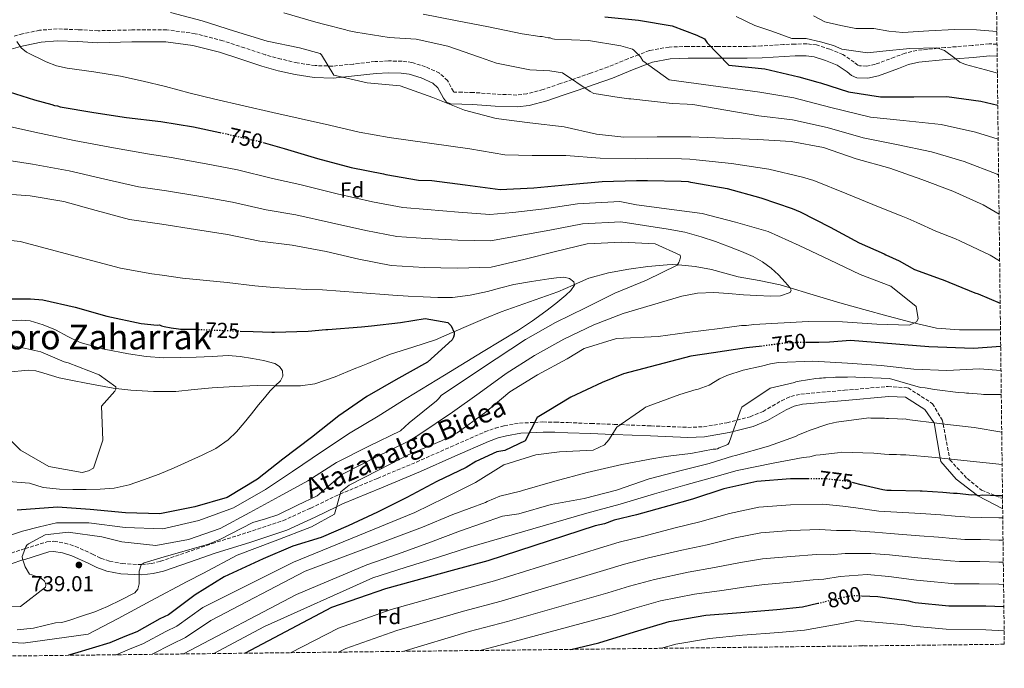
# Model space of a CAD drawing. Units: metres. Extents: x 579944 to 583374, y 4747404 to 4749758.
# Drawn here: x 582918 to 583374, y 4747433 to 4747734 of the extents above; entities that cross this region are included whole.
import ezdxf
from ezdxf.enums import TextEntityAlignment as Align

# ---------------------------------------------------------------- set-up
doc = ezdxf.new("R2010")
doc.units = ezdxf.units.M
doc.header["$MEASUREMENT"] = 0
doc.linetypes.add('DGN Style 3', pattern=[2.435891, 1.739922, -0.695969])
doc.linetypes.add('DGN Style 5', pattern=[1.217945, 0.521977, -0.695969])
for name, color, linetype, lineweight in [('Barranco lineal', 142, 'DGN Style 3', 13), ('Camino', 7, 'DGN Style 3', 0), ('Cauce lineal', 142, 'Continuous', 13), ('Cota de curva de nivel directora', 7, 'Continuous', 0), ('Cota de punto acotado terreno', 7, 'Continuous', 0), ('Curva de nivel directora', 30, 'Continuous', 30), ('Curva de nivel directora no vista', 30, 'DGN Style 5', 30), ('Curva de nivel intermedia', 30, 'Continuous', 0), ('Etiqueta de zona arbolada', 92, 'Continuous', 0), ('Margen derecho', 7, 'Continuous', 0), ('Punto acotado terreno (símbolo)', 7, 'Continuous', 0), ('Texto de Área (paraje) menor', 7, 'Continuous', 0), ('Zona arbolada', 92, 'DGN Style 3', 0)]:
    doc.layers.add(name, color=color, linetype=linetype, lineweight=lineweight)
doc.styles.add('Style-Arial', font='arial.ttf')

# ---------------------------------------------------------------- blocks, each defined once
blk = doc.blocks.new('5PATER')
at = {"layer": 'Barranco lineal', "linetype": 'Continuous', "lineweight": 0}
h = blk.add_hatch(color=51, dxfattribs=at)
edge = h.paths.add_edge_path()
edge.add_ellipse((0, 0), major_axis=(-0.11, -0.111), ratio=0.999422, start_angle=0, end_angle=360)

msp = doc.modelspace()

# ---------------------------------------------------------------- linework, layer by layer
at = {"layer": 'Camino', "color": 7, "linetype": 'DGN Style 3', "lineweight": 0}
for points in [[(583371.09, 4747722.26, 782.53), (583367.48, 4747722.31, 782.2), (583359.54, 4747721.58, 781.46), (583346.94, 4747720.65, 780.3), (583343.67, 4747720.3, 780), (583333.98, 4747719.29, 779.25), (583328.53, 4747718.03, 778.94), (583323.56, 4747716.19, 778.72), (583314.7, 4747712.89, 778.44), (583310.68, 4747712.06, 778.36), (583307.36, 4747712.15, 778.3), (583306.58, 4747712.5, 778.29), (583304.86, 4747713.83, 778.26), (583299.68, 4747717.42, 778.19), (583293.54, 4747719.9, 778.11), (583287.47, 4747721.83, 778.03), (583282.99, 4747722.35, 777.95), (583277.42, 4747722.26, 777.83), (583272.18, 4747722.02, 777.67), (583261.97, 4747721.42, 777.2), (583255.26, 4747721.2, 776.76), (583241.77, 4747721.2, 775.43), (583238.44, 4747721.2, 775), (583227.88, 4747721.17, 773.5), (583219.11, 4747720.88, 772.2), (583210.01, 4747719.26, 770.81), (583204.99, 4747717.34, 770), (583200.05, 4747715.45, 769.13), (583190.87, 4747711.67, 767.37), (583182.63, 4747708.74, 765.94), (583174.29, 4747705.83, 765), (583174.27, 4747705.82, 765), (583168.67, 4747703.91, 764.61), (583160.79, 4747701.2, 764.05), (583153.25, 4747699.19, 763.53), (583148.58, 4747698.65, 763.22), (583138.8, 4747699.03, 762.57), (583128.4, 4747699.84, 761.88), (583123.2, 4747699.92, 761.53), (583119.39, 4747700.03, 761.28), (583119.17, 4747700.3, 761.26), (583116.42, 4747705.33, 760.88), (583112.74, 4747708.82, 760.54), (583106.22, 4747711.75, 760.07), (583099.92, 4747713.75, 759.63), (583095.32, 4747714.35, 759.32), (583089.02, 4747714.44, 758.9), (583082.85, 4747714.17, 758.59), (583072.77, 4747712.97, 759.48), (583063.26, 4747712.03, 760.09), (583055.12, 4747712.29, 759.53), (583046.83, 4747713.55, 758.97), (583039.37, 4747715.27, 758.49), (583031.96, 4747717.31, 758.03), (583022.31, 4747720.5, 757.64), (583012.32, 4747723.79, 757.47), (582999.52, 4747727.08, 757.68), (582986.3, 4747728.9, 757.84), (582970.1, 4747728.81, 757.19), (582954.52, 4747728.44, 756.57), (582945.3, 4747728.93, 756.2), (582935.56, 4747729.3, 755.81), (582927.38, 4747728.66, 755.48), (582919.42, 4747727.05, 755.16), (582915.57, 4747725.99, 755)], [(582907.29, 4747484.05, 732.85), (582919.05, 4747487.89, 734.69), (582920.68, 4747488.39, 735), (582930.81, 4747491.52, 736.97), (582934.06, 4747491.84, 737.57), (582939.04, 4747490.96, 738.21), (582943.97, 4747489.46, 738.71), (582951.9, 4747485.89, 739.21), (582955.78, 4747483.97, 739.42), (582959.82, 4747482.56, 739.65), (582965.66, 4747481.45, 740.02), (582974.68, 4747480.99, 740.6), (582979.14, 4747481.47, 740.88), (582983.45, 4747482.53, 741.15), (582995.39, 4747486.64, 741.77), (583007.34, 4747490.76, 742.09), (583023.81, 4747495.92, 742.09), (583040.19, 4747501.36, 743.17), (583053.11, 4747507.21, 744.06), (583065.89, 4747513.37, 744.95), (583066.62, 4747513.67, 745), (583083.98, 4747520.96, 746.05), (583102.05, 4747528.52, 746.97), (583117.92, 4747535.58, 747.75), (583133.73, 4747542.49, 748.58), (583138.56, 4747544.22, 748.86), (583142.69, 4747545.34, 749.1), (583149.83, 4747546.57, 749.54), (583156.75, 4747546.91, 750), (583160.68, 4747547.1, 750.32), (583166.36, 4747547.01, 750.93), (583172.3, 4747546.8, 751.7), (583182.98, 4747546.4, 753.23), (583193.69, 4747545.99, 754.66), (583196.69, 4747545.87, 755), (583210.77, 4747545.3, 756.41), (583227.84, 4747544.61, 757.98), (583235.1, 4747544.86, 758.63), (583245.92, 4747546.75, 759.58), (583250.56, 4747547.95, 760), (583256.65, 4747549.53, 760.49), (583262.67, 4747552.01, 760.9), (583271.22, 4747556.95, 761.36), (583275.56, 4747558.95, 761.53), (583280.13, 4747560, 761.66), (583300.36, 4747561.8, 762.09), (583320.59, 4747563.59, 762.62), (583329.88, 4747562.92, 763.03), (583341.22, 4747555.58, 763.93), (583345.89, 4747547.58, 764.83), (583346.16, 4747546.12, 765), (583347.23, 4747540.24, 766.38), (583349.16, 4747529.94, 770), (583349.23, 4747529.56, 770.11), (583357.24, 4747520.89, 774.79), (583363.91, 4747515.55, 777.04), (583370.42, 4747512.92, 775), (583373.65, 4747511.62, 772.17)]]:
    msp.add_polyline3d(points, dxfattribs=at)
at = {"layer": 'Cauce lineal', "color": 142, "linetype": 'Continuous', "lineweight": 13}
for points in [[(582912.67, 4747570.26, 711.58), (582922.08, 4747571.07, 711.57), (582925.71, 4747570.79, 711.57), (582929.3, 4747569.77, 711.91), (582936.46, 4747567.51, 712.59), (582942.7, 4747566.26, 713.16), (582948.93, 4747565.02, 713.74), (582961.43, 4747562.78, 714.88), (582962.69, 4747562.62, 715), (582965.56, 4747562.25, 715.26), (582969.74, 4747561.87, 715.61), (582980.17, 4747561.21, 716.43), (582990.59, 4747561.23, 717.16), (582999.01, 4747562.09, 717.71), (583007.44, 4747562.98, 718.24), (583017.9, 4747563.54, 718.86), (583028.36, 4747564.04, 719.49), (583036.68, 4747563.91, 720), (583038.32, 4747563.89, 720.1), (583048.3, 4747563.81, 720.7), (583054.94, 4747564.81, 721.08), (583064.3, 4747567.98, 721.63), (583073.23, 4747571.68, 722.15), (583076.41, 4747572.96, 722.34), (583079.52, 4747574.25, 722.52), (583085.73, 4747576.83, 722.88), (583090, 4747578.52, 723.14), (583100.43, 4747581.82, 723.75), (583110.84, 4747585.24, 724.41), (583118.52, 4747588.54, 724.94), (583119.33, 4747588.89, 725), (583126.21, 4747591.88, 725.52), (583133.74, 4747595.03, 726.12), (583141.3, 4747598.13, 726.76), (583154.41, 4747602.85, 727.93), (583167.57, 4747607.38, 729.2), (583174.74, 4747610.59, 729.95), (583175.24, 4747610.8, 730), (583181.9, 4747613.72, 730.72), (583191.04, 4747616.25, 731.69), (583200.42, 4747617.95, 732.68), (583209.27, 4747619.18, 733.61), (583218.21, 4747620, 734.52), (583220.85, 4747620.07, 734.79), (583222.97, 4747620, 735), (583223.49, 4747619.98, 735.05), (583231.14, 4747619.2, 735.83), (583238.7, 4747617.84, 736.6), (583244.91, 4747616.1, 737.26), (583251.11, 4747614.35, 737.9), (583260.85, 4747612.62, 738.83)], [(583260.85, 4747612.62, 738.83), (583270.58, 4747610.67, 739.65), (583275.19, 4747609.28, 740), (583284.4, 4747606.5, 740.66), (583298.24, 4747602.31, 741.66), (583309.4, 4747599.24, 742.46), (583320.58, 4747596.22, 742.49), (583331.71, 4747593.14, 742.86), (583343.01, 4747590.61, 743.23), (583353.76, 4747589.79, 743.44), (583364.52, 4747589.79, 743.64), (583372.7, 4747589.84, 750)]]:
    msp.add_polyline3d(points, dxfattribs=at)
at = {"layer": 'Curva de nivel directora', "color": 30, "linetype": 'Continuous', "lineweight": 30, "flags": 128}
for points, elevation in [([(583189.3, 4747734.91), (583204.88, 4747733.35), (583220.48, 4747730.65), (583231.99, 4747726.42), (583235.46, 4747724.74), (583236.81, 4747722.88), (583246.86, 4747712.48), (583263.5, 4747710.77), (583279.19, 4747707.09), (583288.09, 4747704.67), (583289.23, 4747704.31), (583302.3, 4747700.16), (583317.14, 4747697.83), (583332.6, 4747697.78), (583347.88, 4747697.91), (583363.56, 4747695.87), (583371.43, 4747694.01)], 775), ([(582886.52, 4747707.18), (582887.37, 4747706.82), (582888.41, 4747706.65), (582890.3, 4747706.3), (582892.19, 4747705.95), (582901.47, 4747703.72), (582902.32, 4747703.36), (582903.36, 4747703.19), (582907.72, 4747701.93), (582910.37, 4747701.12), (582924.96, 4747696.43), (582933.1, 4747694.28), (582934.33, 4747693.83), (582935.65, 4747693.66), (582936.98, 4747693.21), (582952.49, 4747690.51), (582967.7, 4747688.28), (582983.57, 4747686.35), (582998.69, 4747683.83), (583010.93, 4747681.25)], 750), ([(583030.96, 4747676.62), (583040.8, 4747673.79), (583056.14, 4747669.21), (583071.76, 4747665.1), (583086.8, 4747662.11), (583087.84, 4747661.75), (583102.97, 4747659.23), (583109.19, 4747659.04), (583124.59, 4747657), (583140.84, 4747654.88), (583156.48, 4747655.68), (583172.59, 4747657.23), (583188.13, 4747658.5), (583204.05, 4747659.01), (583209.05, 4747659.08), (583224.71, 4747658.75), (583228.01, 4747658.51), (583229.05, 4747658.24), (583230.19, 4747658.17), (583245.97, 4747655.29), (583261.69, 4747650.99), (583276.09, 4747646.11), (583279.8, 4747644.46), (583293.76, 4747637.41), (583307.26, 4747630.15), (583318.83, 4747625.04), (583319.6, 4747624.58), (583325.77, 4747621.75), (583332.8, 4747617.8), (583345.22, 4747613.36), (583346.07, 4747612.99), (583360.78, 4747606.98), (583362.39, 4747606.54), (583372.55, 4747602.2)], 750), ([(582912, 4747604.16), (582921.99, 4747604.11), (582923.22, 4747604.13), (582928.88, 4747603.74), (582943.93, 4747600.28), (582958.6, 4747596.16), (582974.4, 4747592.71), (582981.95, 4747591.98), (582982.9, 4747592.08), (582983.94, 4747591.63), (582985.08, 4747591.36), (582988.38, 4747590.75), (582991.79, 4747590.33), (582992.73, 4747590.15), (582993.77, 4747590.17), (582997.73, 4747590.13), (582999.7, 4747590.05)], 725), ([(583020.27, 4747589.26), (583026.41, 4747589.04), (583035.09, 4747588.7), (583036.22, 4747588.71), (583051.87, 4747589.22), (583060.06, 4747589.91), (583061, 4747590.02), (583076.54, 4747591.19), (583081.16, 4747591.63), (583094.71, 4747593.24), (583106, 4747595.01), (583116.59, 4747593.19), (583118.12, 4747591.7), (583119.49, 4747588.51), (583119.5, 4747587.57), (583119.24, 4747586.34), (583118.59, 4747585.2), (583107.15, 4747574.85), (583092.46, 4747566.62), (583079.09, 4747558.88), (583066.02, 4747549.92), (583053.44, 4747539.93), (583040.19, 4747529.93), (583028.35, 4747520.52), (583014.33, 4747512.11), (582999.4, 4747507.84), (582983.04, 4747504.49), (582967.2, 4747504.92), (582950.77, 4747506.47), (582935.76, 4747507.57), (582917.02, 4747506.18)], 725), ([(583262.27, 4747582.31), (583255.03, 4747581.43), (583239.7, 4747579.11), (583229.25, 4747577.56), (583197.94, 4747569.44), (583188.11, 4747565.36), (583173.65, 4747558.62), (583162.68, 4747552.02), (583157.93, 4747549.21), (583152.41, 4747538.42), (583143.03, 4747533.87), (583139.25, 4747533.19), (583129.48, 4747528.83), (583125.09, 4747526.03), (583111.51, 4747519.52), (583097.57, 4747512.15), (583083.99, 4747505.35), (583070.42, 4747498.93), (583057.91, 4747493.57), (583044.74, 4747489.6), (583030.96, 4747483.73), (583012.86, 4747475.36), (582999.41, 4747466.96), (582987.09, 4747457.73), (582983.16, 4747455.88), (582972.45, 4747449.88), (582966.82, 4747447.66), (582959.92, 4747444.67), (582943.51, 4747439.82), (582940.73, 4747438.95)], 750), ([(583372.79, 4747582.15), (583360.21, 4747581.23), (583339.53, 4747581.96), (583303.17, 4747584.92), (583293.41, 4747584.08), (583288.52, 4747584.01), (583282.79, 4747583.93)], 750), ([(583284.1, 4747520.73), (583275.42, 4747520.71), (583259.79, 4747519.54), (583244.56, 4747516.11), (583229.92, 4747511.37), (583219.03, 4747508.19), (583204, 4747504.01), (583193.66, 4747501.6), (583189.16, 4747499.83), (583184.84, 4747499.02), (583135.12, 4747482.82), (583118.59, 4747478.24), (583087.64, 4747469.82), (583062.63, 4747461.09), (583022.58, 4747439.92)], 775), ([(583373.63, 4747512.88), (583371.91, 4747512.87), (583364.17, 4747513.14), (583362.48, 4747512.92), (583360.96, 4747513.28), (583359.27, 4747513.25), (583352.66, 4747513.91), (583350.96, 4747513.89), (583346.05, 4747514.38), (583336.42, 4747515), (583335.48, 4747514.98), (583322.08, 4747515.35), (583320.01, 4747515.32), (583318.12, 4747515.67), (583308.09, 4747517.98), (583304.61, 4747518.88)], 775), ([(583173.52, 4747441.71), (583186.5, 4747444.7), (583203.02, 4747449.85), (583219.17, 4747454.61), (583236.1, 4747457.5), (583252.3, 4747458.86), (583269.07, 4747460.24), (583280.93, 4747461.36), (583288.07, 4747463.05)], 800), ([(583308.37, 4747466.55), (583315.82, 4747466.26), (583330, 4747464.21), (583331.7, 4747463.67), (583333.21, 4747463.5), (583348.7, 4747461.84), (583365.86, 4747461.9), (583374.26, 4747461.56)], 800)]:
    msp.add_lwpolyline(points, dxfattribs=dict(at, elevation=elevation))
at = {"layer": 'Curva de nivel directora no vista', "color": 30, "linetype": 'DGN Style 5', "lineweight": 30, "flags": 128}
for points, elevation in [([(583010.93, 4747681.25), (583014.58, 4747680.48), (583029.25, 4747677.11), (583030.96, 4747676.62)], 750), ([(582999.7, 4747590.05), (583013.39, 4747589.51), (583020.27, 4747589.26)], 725), ([(583282.79, 4747583.93), (583274.55, 4747583.81), (583262.27, 4747582.31)], 750), ([(583304.61, 4747518.88), (583302.6, 4747519.41), (583291.83, 4747520.76), (583284.1, 4747520.73)], 775), ([(583288.07, 4747463.05), (583296.5, 4747465.04), (583303.44, 4747466.67), (583304.71, 4747466.69), (583308.37, 4747466.55)], 800)]:
    msp.add_lwpolyline(points, dxfattribs=dict(at, elevation=elevation))
at = {"layer": 'Curva de nivel intermedia', "color": 30, "linetype": 'Continuous', "lineweight": 0, "flags": 128}
for points, elevation in [([(582988.03, 4747736.92), (583002.79, 4747733.03), (583017.67, 4747728.2), (583032.87, 4747723.57), (583047.91, 4747720.49), (583057.47, 4747717.94), (583058, 4747717.29), (583063.7, 4747707.85), (583079.21, 4747704.35), (583094.46, 4747702.88), (583109.58, 4747697.44), (583124.24, 4747691.62), (583139, 4747687.83), (583154.59, 4747685.7), (583170.55, 4747683.85), (583185.41, 4747680.44), (583198.2, 4747679.12), (583213.53, 4747679.25), (583229.13, 4747679.33), (583244.27, 4747678.66), (583260.27, 4747678), (583275.65, 4747677.04), (583290.68, 4747674.29), (583305.8, 4747669.09), (583321.47, 4747664.75), (583336.3, 4747659.54), (583350.67, 4747654.04), (583364.62, 4747647.69), (583372.05, 4747643.43)], 760), ([(583040.6, 4747736.72), (583055.37, 4747732.41), (583059.63, 4747731.34), (583069.28, 4747728.84), (583070.13, 4747728.57), (583074.01, 4747727.78), (583089.32, 4747725.36), (583101.97, 4747724.51), (583116.63, 4747721.33), (583131.33, 4747716.17), (583139.19, 4747713.46), (583154.61, 4747710.38), (583163.86, 4747709.86), (583169.72, 4747708.9), (583182.48, 4747700.32), (583184.28, 4747699.4), (583186.45, 4747699.06), (583192.98, 4747698.02)], 765), ([(583105.2, 4747736.16), (583120.14, 4747733.26), (583135.46, 4747730.19), (583150.97, 4747727.02), (583159.28, 4747725.82), (583160.32, 4747725.74), (583163.07, 4747725.21), (583164.01, 4747725.13), (583165.15, 4747724.68), (583166, 4747724.6), (583181.75, 4747723.98), (583196.78, 4747721.46), (583202.18, 4747719.94), (583202.85, 4747719.48), (583205.91, 4747716.41), (583206.88, 4747714.44), (583219.17, 4747705.76), (583261.18, 4747699.97), (583276.91, 4747697.33), (583294.09, 4747692.92), (583312.44, 4747688.4), (583327.58, 4747686.77), (583345.22, 4747684.96), (583361.16, 4747681.48), (583371.63, 4747678.12)], 770), ([(583250.23, 4747735.06), (583258.85, 4747730.82), (583266.8, 4747728.2), (583275.95, 4747724.8), (583282.63, 4747724.87), (583289.29, 4747723.23), (583295.25, 4747721.57), (583299.12, 4747719.88), (583311.07, 4747718.17), (583318.15, 4747718.95), (583330.69, 4747720.2), (583343.21, 4747720.45), (583346.74, 4747719.31), (583351.49, 4747715.71), (583353.91, 4747713.93), (583356.52, 4747712.73), (583365.76, 4747710.3), (583371.25, 4747708.82)], 780), ([(583285.97, 4747735.39), (583291.28, 4747732.58), (583298.75, 4747730.83), (583305.62, 4747729.4), (583314, 4747729.52), (583321, 4747728.22), (583327.45, 4747727.58), (583339.42, 4747728.34), (583351.38, 4747729.06), (583361.57, 4747728.86), (583371.02, 4747728.09)], 785), ([(582916.88, 4747723.49), (582918.8, 4747720.59), (582921.31, 4747718.48), (582930.44, 4747714), (582935.19, 4747712.25), (582940.09, 4747711.02), (582952.55, 4747709.33), (582964.94, 4747707.42), (582975.36, 4747705.11), (582985.75, 4747702.64), (582997.14, 4747699.57), (583008.57, 4747696.65), (583022.05, 4747693.59), (583035.53, 4747690.54), (583048.63, 4747687.57), (583061.74, 4747684.6), (583075.49, 4747681.5), (583089.35, 4747678.97), (583108.08, 4747676.33), (583126.8, 4747673.7), (583142.94, 4747670.94), (583155.72, 4747670.66), (583171.3, 4747670.57), (583187.24, 4747669.42), (583203.73, 4747669.09), (583208.9, 4747669.15), (583224.93, 4747669.03), (583228.75, 4747668.91), (583231.73, 4747668.67), (583248.08, 4747666.85), (583265.31, 4747664.22), (583281.02, 4747660.63), (583286.26, 4747659.03)], 755), ([(583192.98, 4747698.02), (583193.92, 4747697.85), (583200.44, 4747696.91), (583201.38, 4747696.92), (583220.57, 4747694.66), (583227.45, 4747694.47), (583230.18, 4747694.23), (583260.72, 4747688.99), (583276.28, 4747687.19), (583292.39, 4747683.6), (583309.12, 4747678.74), (583324.52, 4747675.76), (583340.76, 4747672.25), (583355.92, 4747667.76), (583371.11, 4747661.95), (583371.83, 4747661.57)], 765), ([(582910.63, 4747684.74), (582925.21, 4747681.36), (582943.38, 4747677.56), (582961.69, 4747674.1), (582977.35, 4747671.38), (582988.32, 4747669.75), (583004.61, 4747666.81), (583019.07, 4747663.95), (583035.31, 4747660.01), (583047.93, 4747657.14), (583065.31, 4747652.78), (583081.7, 4747649.17), (583095.66, 4747646.53), (583107.07, 4747645.64), (583121.51, 4747644.4), (583136.05, 4747643.32), (583146.65, 4747644.18), (583161.42, 4747645.97), (583176.69, 4747648.14), (583196.28, 4747649.32), (583204.06, 4747647.72), (583219.13, 4747645.77), (583234.48, 4747643.69), (583249.87, 4747639.67), (583265.11, 4747635.37), (583279.35, 4747628.88), (583293.5, 4747622.2), (583307.6, 4747615.43), (583321.91, 4747610.07), (583333.65, 4747600.63), (583334.54, 4747594.94), (583333.71, 4747593.51), (583332.91, 4747592.98), (583330.48, 4747592.05), (583315.38, 4747592.49), (583299.52, 4747593.58), (583283.63, 4747593.63), (583258.39, 4747592.23), (583254.92, 4747591.86), (583252.71, 4747591.83), (583242.64, 4747590.42), (583227.53, 4747588.63), (583214, 4747586.76), (583194.71, 4747585.76), (583179.81, 4747581.13), (583171.96, 4747576.44), (583158.16, 4747568.93), (583145.36, 4747561.01), (583133.8, 4747551.32), (583120.97, 4747542.08), (583113.67, 4747538.29), (583098.26, 4747531.8), (583084.45, 4747524.71), (583070.78, 4747517.82), (583066.92, 4747514.75), (583064.06, 4747504.37), (583053.43, 4747498.54), (583036.51, 4747492), (583018.96, 4747485.44), (583003.33, 4747477.02), (582995.83, 4747473.13), (582978.93, 4747464.13), (582963.77, 4747456.05), (582949.96, 4747448.68), (582919.8, 4747444.57), (582903.61, 4747445.74)], 745), ([(582909.3, 4747668.88), (582924.14, 4747666.64), (582941.02, 4747663.44), (582957.66, 4747659.62), (582973.2, 4747656.16), (582986.15, 4747654.3), (583002.12, 4747651.55), (583016.77, 4747648.98), (583032.36, 4747645.49), (583046.2, 4747643.13), (583062.74, 4747639.44), (583078.56, 4747635.83), (583093, 4747633.04)], 740), ([(583286.26, 4747659.03), (583301.52, 4747652.77), (583316.2, 4747646.8), (583326.6, 4747642.63), (583329.75, 4747641.37), (583333.93, 4747639.54), (583342.73, 4747635.47), (583351.86, 4747631.92), (583353.79, 4747631.05), (583367.88, 4747624.36), (583372.31, 4747621.8)], 755), ([(582907.97, 4747653.02), (582923.07, 4747651.92), (582938.67, 4747649.32), (582953.63, 4747645.15), (582969.06, 4747640.94), (582983.99, 4747638.85), (582999.63, 4747636.3), (583014.47, 4747634.02), (583029.41, 4747630.98), (583044.48, 4747629.12), (583060.17, 4747626.1), (583075.41, 4747622.5), (583090.35, 4747619.56), (583105.64, 4747618.75), (583121.01, 4747618.46), (583136.71, 4747618.87), (583151.79, 4747622.44), (583166.4, 4747626.1), (583181.15, 4747629.66), (583197.22, 4747630.46), (583212.6, 4747629.6), (583224.27, 4747624.39), (583224.33, 4747623.5), (583224.16, 4747622.32), (583223.66, 4747620.99), (583222.83, 4747619.8), (583208.65, 4747612.8), (583193.93, 4747606.84), (583180.36, 4747600.08), (583166.5, 4747593.19), (583152.52, 4747585.39), (583139.02, 4747576.33), (583126.18, 4747567.89), (583113.53, 4747559.32), (583112.18, 4747557.79), (583111.3, 4747556.88), (583098.72, 4747546.7), (583094.58, 4747543.06), (583080.02, 4747535.96), (583065.04, 4747528.29), (583051.63, 4747519.89), (583038.4, 4747512.63), (583024.79, 4747505.08), (583011.08, 4747497.71), (582996.45, 4747492.59), (582981.21, 4747489.92), (582965.48, 4747491.53), (582956.16, 4747493.89), (582940.67, 4747495.96), (582929.97, 4747494.85), (582922.17, 4747490.66), (582921.47, 4747490.08), (582920.96, 4747489.18), (582919.33, 4747484.68), (582919.49, 4747483.74), (582920.68, 4747479.94), (582922.7, 4747476.62), (582923.75, 4747476.21), (582928.11, 4747474.72), (582929.73, 4747473.33), (582930.17, 4747472.39), (582930.28, 4747471.45), (582930.1, 4747470.55), (582918.59, 4747461.65), (582903.36, 4747461.1)], 735), ([(583093, 4747633.04), (583106.35, 4747632.19), (583121.26, 4747631.43), (583136.38, 4747631.1), (583149.22, 4747633.31), (583163.91, 4747636.04), (583178.92, 4747638.9), (583196.75, 4747639.89), (583207.73, 4747638.2), (583218.71, 4747636.5), (583226.43, 4747635.01), (583234.03, 4747632.96), (583240.61, 4747630.73), (583247.12, 4747628.29), (583252.63, 4747626.13), (583258.07, 4747623.78), (583262.41, 4747621.34), (583266.5, 4747618.39), (583269.85, 4747615.33), (583272.91, 4747611.98), (583275.11, 4747609.46), (583275.68, 4747608.16), (583275.19, 4747607.15), (583270.75, 4747605.52), (583266.07, 4747605.37), (583259.82, 4747605.71), (583253.57, 4747606.08), (583246.68, 4747606.59), (583239.79, 4747607.06), (583232.35, 4747606.88), (583225.05, 4747605.43), (583211.42, 4747601.38), (583197.79, 4747597.32), (583184.29, 4747592.18), (583170.34, 4747585.48), (583156.69, 4747577.9), (583143.59, 4747569.54), (583131.05, 4747560.49), (583118.68, 4747551.72), (583103.16, 4747541.22), (583098.69, 4747538.38), (583082.65, 4747530.55), (583067.78, 4747522.95), (583056.07, 4747512.82), (583046.96, 4747508.47), (583037.85, 4747504.12), (583032.09, 4747502.2), (583026.25, 4747500.5), (583016.04, 4747495.3), (583010.96, 4747492.62), (583005.66, 4747490.54), (582995.42, 4747487.53), (582985.19, 4747484.53), (582980.49, 4747483.15), (582975.8, 4747481.76), (582974.45, 4747480.86), (582973.54, 4747477.91), (582973.46, 4747472.14), (582972.98, 4747469.59), (582971.57, 4747467.84), (582965.18, 4747464.67), (582958.79, 4747461.57), (582953.05, 4747459.17), (582946.81, 4747457.08), (582941.42, 4747455.3), (582937.73, 4747454.1), (582934.77, 4747454.01), (582924.55, 4747451.58), (582917.04, 4747450.71)], 740), ([(582902.6, 4747632.41), (582918.42, 4747630.7), (582949.07, 4747622.64), (582964.85, 4747618.41), (582979.43, 4747615.74), (582984.22, 4747615.21), (582993.57, 4747613.69)], 730), ([(582993.57, 4747613.69), (583014.27, 4747611.69), (583027.17, 4747610.16), (583035.91, 4747609.39), (583051.23, 4747608.58), (583058.52, 4747608.31), (583074.84, 4747607.07), (583091.15, 4747605.84), (583098.18, 4747605.4), (583105.21, 4747605.05), (583112, 4747604.8), (583118.79, 4747604.87), (583126.95, 4747605.87), (583135.02, 4747607.61), (583141.11, 4747609.31), (583147.23, 4747610.9), (583155.33, 4747612.23), (583163.46, 4747613.4), (583166.91, 4747613.85), (583170.38, 4747614.16), (583172.98, 4747613.61), (583175.03, 4747612.06), (583175.28, 4747610.58), (583173.63, 4747608.06), (583171.25, 4747605.87), (583166.68, 4747602.04), (583161.98, 4747598.43), (583155.75, 4747593.96), (583149.38, 4747589.71), (583141.13, 4747584.71), (583132.88, 4747579.71), (583115.08, 4747568.87), (583097.28, 4747558.03), (583084.37, 4747549.77), (583071.38, 4747542.1), (583058.45, 4747533.62), (583044.55, 4747524.16), (583032.07, 4747515.85), (583017.2, 4747507.33), (583001.25, 4747501.38), (582984.45, 4747497.61), (582967.01, 4747498.15), (582950.19, 4747500.38), (582935.23, 4747500.42), (582927.38, 4747498.48), (582919.52, 4747496.54), (582913.9, 4747494.59)], 730), ([(582906.89, 4747593.5), (582919.04, 4747594.23), (582923.08, 4747593.95), (582929, 4747592.16), (582934.81, 4747589.74), (582940.51, 4747586.79), (582946.25, 4747584.01), (582957.3, 4747580.83), (582968.58, 4747578.64), (582976.76, 4747577.47), (582984.97, 4747576.89), (582992.47, 4747576.93), (582999.96, 4747577.11), (583007.36, 4747577.52), (583014.75, 4747577.85), (583020.38, 4747577.41), (583025.99, 4747576.55), (583031.23, 4747575.67), (583036.4, 4747574.25), (583038.52, 4747572.84), (583039.94, 4747570.77), (583040.14, 4747568.4), (583039.06, 4747566.18), (583036.62, 4747563.85), (583034.23, 4747561.49), (583031.56, 4747558.27), (583028.9, 4747555.05), (583025.52, 4747550.9), (583022.14, 4747546.74), (583018.66, 4747542.61), (583014.81, 4747538.76), (583009.04, 4747534.85), (583002.79, 4747531.75), (582996.31, 4747528.71), (582989.77, 4747525.81), (582982.73, 4747522.93), (582975.61, 4747520.23), (582968.9, 4747517.98), (582962, 4747516.49), (582955.45, 4747515.98), (582948.9, 4747515.83), (582942.72, 4747515.8), (582936.54, 4747515.98), (582929.07, 4747516.77), (582922.68, 4747518.7), (582848.92, 4747524.54)], 720), ([(582912.65, 4747583.05), (582927.93, 4747579.65), (582938.84, 4747574.95), (582940.64, 4747574.55), (582955.05, 4747568.96), (582962.68, 4747563.41), (582962.69, 4747562.33), (582962.33, 4747561.38), (582956.02, 4747554.36), (582956.67, 4747538.67), (582952.38, 4747525.64), (582950.09, 4747524.43), (582947.13, 4747523.73), (582931.72, 4747526.47), (582918.5, 4747534.01), (582907.55, 4747544.93)], 715), ([(583372.93, 4747570.9), (583362.98, 4747571.81), (583347.81, 4747571.03), (583332.52, 4747571.65), (583317.42, 4747573.22), (583301.75, 4747574.32), (583285.8, 4747575.31), (583269.87, 4747574.7), (583268.83, 4747574.5), (583266.11, 4747573.98), (583261.88, 4747572.98), (583253.51, 4747571.07), (583245.91, 4747568.69), (583242.44, 4747567.13), (583237.68, 4747564.14), (583232.52, 4747562.27), (583231.67, 4747562.17), (583224.07, 4747559.89), (583209.44, 4747554.39), (583208.13, 4747553.9), (583207.47, 4747553.42), (583194.96, 4747544.66), (583191.18, 4747538.85), (583189.14, 4747536.56), (583183.9, 4747534.03), (583168.26, 4747533.23), (583157.34, 4747531.94), (583142.51, 4747527.2), (583129.42, 4747519.09), (583115.17, 4747511.89), (583101.23, 4747505.22), (583045, 4747482.16), (583003.1, 4747461.05), (582991.02, 4747452.49), (582985.93, 4747450), (582975.52, 4747444.39), (582969.13, 4747441.81), (582962.89, 4747439.21)], 755), ([(583373.06, 4747559.89), (583365.89, 4747559.79), (583364.76, 4747559.77), (583363.81, 4747559.94), (583357.96, 4747560.43), (583356.92, 4747560.41), (583355.98, 4747560.59), (583353.14, 4747560.83), (583343.32, 4747562), (583342.09, 4747562.08), (583337.74, 4747562.87), (583335.57, 4747563.02), (583321.27, 4747567.25), (583305.71, 4747567.87), (583304.86, 4747567.95), (583301.84, 4747567.91), (583296.28, 4747567.82), (583295.34, 4747567.72), (583291.57, 4747567.57), (583290.62, 4747567.55), (583289.78, 4747567.35), (583288.83, 4747567.43), (583287.05, 4747567.22), (583279.33, 4747565.97), (583277.92, 4747565.76), (583277.17, 4747565.47), (583265.89, 4747562.85), (583252.82, 4747553.99), (583252, 4747552.18), (583247.02, 4747537.59), (583246.28, 4747536.73), (583242.35, 4747535.07), (583241.6, 4747534.68), (583240.75, 4747534.48), (583239.62, 4747534.47), (583229.93, 4747532.72), (583229.09, 4747532.52), (583219.96, 4747531.44), (583215.63, 4747530.82), (583214.69, 4747530.71), (583212.9, 4747530.3), (583211.96, 4747530.2), (583197.29, 4747527.44), (583181.13, 4747523.62), (583166.1, 4747519.72), (583151.26, 4747515.35), (583150.32, 4747515.06), (583140.74, 4747512.75), (583134.83, 4747510.3), (583133.99, 4747509.73), (583118.84, 4747504.25), (583104.89, 4747498.29), (583050.51, 4747478), (583006.78, 4747455.15), (582994.95, 4747447.26), (582988.7, 4747444.11), (582979.58, 4747439.41)], 760), ([(583373.27, 4747542.45), (583360.46, 4747544.53), (583345.53, 4747546.19), (583344.49, 4747546.46), (583329.47, 4747548.32), (583328.53, 4747548.49), (583327.39, 4747548.48), (583325.03, 4747548.63), (583320.79, 4747548.76), (583319.94, 4747548.74), (583319, 4747548.92), (583312.58, 4747548.92), (583311.73, 4747549), (583296.68, 4747546.99), (583295.36, 4747546.78), (583292.63, 4747546.08), (583284, 4747543.13), (583282.69, 4747542.54), (583279.03, 4747541.07), (583277.72, 4747540.4), (583265.25, 4747535.88), (583249.85, 4747531.6), (583248.53, 4747531.29), (583237.64, 4747527.93), (583224.68, 4747524.63), (583209.93, 4747520.74), (583194.82, 4747515.52), (583179.79, 4747511.62), (583164.46, 4747508.85), (583149.53, 4747504.58), (583141.91, 4747503.43), (583122.5, 4747496.62), (583108.56, 4747491.36), (583093.65, 4747486.06), (583078.97, 4747480.84), (583046.48, 4747467.13), (582994.06, 4747439.58)], 765), ([(583373.46, 4747527.47), (583358.72, 4747529), (583342.53, 4747530.6), (583328.76, 4747531.83), (583326.31, 4747531.87), (583324.54, 4747531.96), (583321.05, 4747532.05), (583318.99, 4747532.22), (583313.93, 4747532.57), (583298.87, 4747533.11), (583297.18, 4747532.8), (583289.06, 4747531.8), (583287.06, 4747531.65), (583284.3, 4747530.91), (583281.28, 4747530.57), (583267.42, 4747528.07), (583251.41, 4747524.8), (583250.6, 4747524.61), (583239.3, 4747521.43), (583226.49, 4747517.76), (583212.3, 4747513.86), (583196.49, 4747509.08), (583181.01, 4747504.89), (583126.16, 4747488.98), (583112.22, 4747484.43), (583096.87, 4747479.64), (583081.82, 4747474.81), (583031.68, 4747452.27), (583008.16, 4747439.75)], 770), ([(583373.76, 4747502.61), (583371.93, 4747502.63), (583363.82, 4747502.89), (583358.55, 4747502.99), (583351.62, 4747503.52), (583345.01, 4747504.04), (583335.76, 4747504.7), (583321.81, 4747505.39), (583316.3, 4747505.84), (583305.65, 4747507.36), (583299.66, 4747508.13), (583290.36, 4747509.05), (583275.46, 4747508.74), (583260.68, 4747507.6), (583247.12, 4747504.74), (583233.35, 4747500.78), (583222.01, 4747497.98), (583206.77, 4747494.05), (583196.05, 4747491.4), (583186.8, 4747488.66), (583138.18, 4747473.43), (583121.2, 4747468.82), (583090.28, 4747460.12), (583065.94, 4747451.6), (583043.69, 4747440.17)], 780), ([(583373.88, 4747492.34), (583371.94, 4747492.38), (583363.47, 4747492.64), (583356.14, 4747492.7), (583350.59, 4747493.14), (583343.97, 4747493.7), (583335.11, 4747494.4), (583321.53, 4747495.43), (583314.48, 4747496.01), (583303.21, 4747496.75), (583296.73, 4747496.85), (583288.89, 4747497.33), (583275.5, 4747496.77), (583261.58, 4747495.66), (583249.68, 4747493.38), (583236.78, 4747490.19), (583224.98, 4747487.76), (583209.54, 4747484.1), (583198.43, 4747481.2), (583188.75, 4747478.3), (583141.24, 4747464.05), (583123.81, 4747459.41), (583092.92, 4747450.42), (583069.25, 4747442.11), (583065.88, 4747440.43)], 785), ([(583374.01, 4747482.07), (583371.96, 4747482.14), (583363.12, 4747482.39), (583353.73, 4747482.42), (583349.55, 4747482.75), (583342.93, 4747483.36), (583334.45, 4747484.1), (583321.26, 4747485.47), (583312.66, 4747486.18), (583300.77, 4747486.13), (583293.8, 4747485.57), (583287.42, 4747485.62), (583275.53, 4747484.8), (583262.47, 4747483.72), (583252.24, 4747482.01), (583240.21, 4747479.6), (583227.96, 4747477.55), (583212.31, 4747474.14), (583200.81, 4747471), (583190.71, 4747467.95), (583144.29, 4747454.67), (583126.41, 4747450), (583095.78, 4747440.79)], 790), ([(583374.13, 4747471.79), (583371.98, 4747471.89), (583362.77, 4747472.14), (583351.31, 4747472.13), (583348.52, 4747472.36), (583341.89, 4747473.02), (583333.79, 4747473.81), (583320.98, 4747475.51), (583310.84, 4747476.35), (583298.33, 4747475.51), (583290.86, 4747474.29), (583285.95, 4747473.91), (583275.57, 4747472.83), (583263.36, 4747471.78), (583254.8, 4747470.65), (583243.63, 4747469.01), (583230.94, 4747467.34), (583215.08, 4747464.18), (583203.19, 4747460.8), (583192.67, 4747457.59), (583147.35, 4747445.29), (583131.46, 4747441.21)], 795), ([(583215.53, 4747442.21), (583222.26, 4747444.13), (583237.92, 4747446.82), (583253.2, 4747448.23), (583269.94, 4747449.57), (583281.94, 4747450.63), (583299.17, 4747453.76), (583306.16, 4747455.09), (583328.39, 4747453.13), (583332.01, 4747452.53), (583347.54, 4747451.04), (583365.9, 4747450.74), (583374.39, 4747450.29)], 805), ([(583307.43, 4747443.3), (583308.88, 4747443.51), (583310.95, 4747443.34)], 810)]:
    msp.add_lwpolyline(points, dxfattribs=dict(at, elevation=elevation))
at = {"layer": 'Margen derecho', "color": 7, "linetype": 'Continuous', "lineweight": 0}
for points in [[(582912.08, 4747719.3, 754.63), (582918.49, 4747721.06, 755), (582920.7, 4747721.66, 755.1), (582928.15, 4747723.18, 755.41), (582935.67, 4747723.76, 755.73), (582945.05, 4747723.4, 756.12), (582954.44, 4747722.91, 756.52), (582970.18, 4747723.28, 757.18), (582985.94, 4747723.37, 757.84), (582998.45, 4747721.65, 757.68), (583010.76, 4747718.48, 757.47), (583020.58, 4747715.24, 757.64), (583030.36, 4747712.01, 758.03), (583038.02, 4747709.91, 758.49), (583045.8, 4747708.11, 758.97), (583054.62, 4747706.77, 759.53), (583063.45, 4747706.49, 760.09), (583073.37, 4747707.48, 759.48), (583083.3, 4747708.66, 758.59), (583089.1, 4747708.91, 758.9), (583094.92, 4747708.83, 759.26), (583098.72, 4747708.33, 759.5), (583104.25, 4747706.58, 759.86), (583109.62, 4747704.17, 760.23), (583111.99, 4747701.92, 760.43), (583114.54, 4747697.23, 760.77), (583116.01, 4747695.38, 760.91), (583118.01, 4747694.54, 761.05), (583123.07, 4747694.39, 761.36), (583128.14, 4747694.31, 761.68), (583138.48, 4747693.51, 762.33), (583148.79, 4747693.11, 762.97), (583154.29, 4747693.74, 763.31), (583162.4, 4747695.91, 763.84), (583170.46, 4747698.68, 764.37), (583176.07, 4747700.59, 764.74), (583180.02, 4747701.97, 765), (583184.47, 4747703.52, 765.43), (583192.85, 4747706.51, 766.8), (583202.09, 4747710.31, 768.71), (583209, 4747712.95, 770), (583211.5, 4747713.9, 770.41), (583219.69, 4747715.36, 771.66), (583227.97, 4747715.65, 772.87), (583241.77, 4747715.67, 774.74), (583243.77, 4747715.67, 775), (583255.35, 4747715.67, 776.17), (583262.22, 4747715.9, 776.63), (583272.47, 4747716.5, 777.08), (583277.59, 4747716.74, 777.21), (583282.72, 4747716.82, 777.29), (583286.3, 4747716.4, 777.32), (583291.67, 4747714.7, 777.36), (583297.03, 4747712.53, 777.41), (583301.59, 4747709.37, 777.46), (583303.73, 4747707.71, 777.48), (583306.12, 4747706.66, 777.5), (583311.17, 4747706.51, 777.54), (583316.23, 4747707.56, 777.59), (583325.48, 4747711.01, 777.87), (583330.12, 4747712.73, 778.09), (583334.9, 4747713.83, 778.37), (583347.43, 4747715.14, 779.47)], [(583347.43, 4747715.14, 779.47), (583351.82, 4747715.46, 780), (583359.99, 4747716.07, 781.07), (583367.69, 4747716.77, 782.08), (583371.16, 4747716.73, 782.53)], [(582908.68, 4747479.56, 733.32), (582919.67, 4747483.15, 735), (582920.47, 4747483.42, 735.14), (582931.74, 4747486.89, 737.14), (582933.88, 4747487.11, 737.51), (582937.94, 4747486.39, 738.21), (582942.31, 4747485.06, 738.71), (582949.89, 4747481.64, 739.21), (582953.97, 4747479.63, 739.42), (582958.61, 4747478.02, 739.65), (582965.1, 4747476.78, 740.02), (582974.82, 4747476.28, 740.6), (582979.96, 4747476.84, 740.88), (582984.78, 4747478.03, 741.15), (582996.92, 4747482.2, 741.77), (583008.8, 4747486.3, 742.09), (583025.25, 4747491.45, 742.09), (583041.9, 4747496.99, 743.28), (583055.09, 4747502.95, 744.26), (583064.98, 4747507.72, 745), (583067.82, 4747509.09, 745.21), (583085.8, 4747516.63, 746.29), (583103.91, 4747524.21, 747.18), (583119.81, 4747531.28, 747.94), (583135.47, 4747538.12, 748.78), (583139.97, 4747539.74, 749.05), (583143.7, 4747540.75, 749.28), (583150.34, 4747541.89, 749.72), (583154.29, 4747542.09, 750), (583160.76, 4747542.41, 750.61), (583166.24, 4747542.31, 751.3), (583172.13, 4747542.11, 752.15), (583182.8, 4747541.71, 753.74), (583192.79, 4747541.32, 755), (583193.51, 4747541.3, 755.07), (583210.58, 4747540.61, 756.72), (583227.83, 4747539.91, 758.23), (583235.59, 4747540.18, 758.88), (583246.91, 4747542.16, 759.84), (583248.74, 4747542.64, 760), (583258.14, 4747545.07, 760.69), (583264.75, 4747547.79, 761.06), (583273.38, 4747552.78, 761.44), (583277.08, 4747554.49, 761.56), (583280.87, 4747555.36, 761.66), (583300.77, 4747557.12, 762.12), (583321, 4747558.92, 762.86), (583328.62, 4747558.57, 763.31), (583337.7, 4747552.9, 764.19), (583341.87, 4747546.79, 765), (583341.96, 4747546.65, 765.02), (583344.8, 4747530.37, 770), (583345.09, 4747528.76, 770.45), (583352.19, 4747520.67, 773.96), (583362.05, 4747513.02, 775), (583362.26, 4747512.86, 774.94), (583373.71, 4747506.86, 772.17)]]:
    msp.add_polyline3d(points, dxfattribs=at)
at = {"layer": 'Zona arbolada', "color": 92, "linetype": 'DGN Style 3', "lineweight": 0}
msp.add_polyline3d([(583361.88, 4748480.53, 1146.5), (583374.47, 4747444.09, 805), (582432.68, 4747432.93, 707.52)], dxfattribs=at)

# ---------------------------------------------------------------- block references
at = {"layer": 'Punto acotado terreno (símbolo)', "color": 7, "linetype": 'Continuous', "lineweight": 0, "xscale": 10, "yscale": 10, "zscale": 10}
msp.add_blockref('5PATER', (582945.6, 4747480.82, 739.01), dxfattribs=at)

# ---------------------------------------------------------------- texts
at = {"color": 7, "linetype": 'Continuous', "lineweight": 0, "style": 'Style-Arial'}
msp.add_text('Atazabalgo Bidea', height=9, rotation=23.2553, dxfattribs=at).set_placement((583098.67, 4747531.37, 744.18), align=Align.CENTER)
at = {"layer": 'Cota de curva de nivel directora', "color": 7, "linetype": 'Continuous', "lineweight": 0, "style": 'Style-Arial'}
for s, rotation, p in [('750', 347.0619, (583022.85, 4747678.58, 750)), ('725', 357.7332, (583012.17, 4747589.56, 725)), ('750', 6.9454, (583274.72, 4747583.83, 750)), ('775', 352.8449, (583296.53, 4747520.17, 775)), ('800', 13.2065, (583300.29, 4747465.94, 800))]:
    msp.add_text(s, height=7, rotation=rotation, dxfattribs=at).set_placement(p, align=Align.MIDDLE_CENTER)
at = {"layer": 'Cota de punto acotado terreno', "color": 7, "linetype": 'Continuous', "lineweight": 0, "style": 'Style-Arial'}
msp.add_text('739.01', height=7, dxfattribs=at).set_placement((582923.44, 4747468.64, 739.01))
at = {"layer": 'Etiqueta de zona arbolada', "color": 92, "linetype": 'Continuous', "lineweight": 0, "style": 'Style-Arial'}
for p in [(583072.23, 4747654.65, 746.12), (583089.37, 4747456.86, 781.17)]:
    msp.add_text('Fd', height=7, rotation=0.8371, dxfattribs=at).set_placement(p, align=Align.MIDDLE_CENTER)
at = {"layer": 'Texto de Área (paraje) menor', "color": 7, "linetype": 'Continuous', "lineweight": 0, "style": 'Style-Arial'}
msp.add_text('Egiarretako Soro Zaharrak', height=11.5, dxfattribs=at).set_placement((582910.57, 4747586.51, 719.85), align=Align.MIDDLE_CENTER)

doc.saveas('drawing.dxf')
